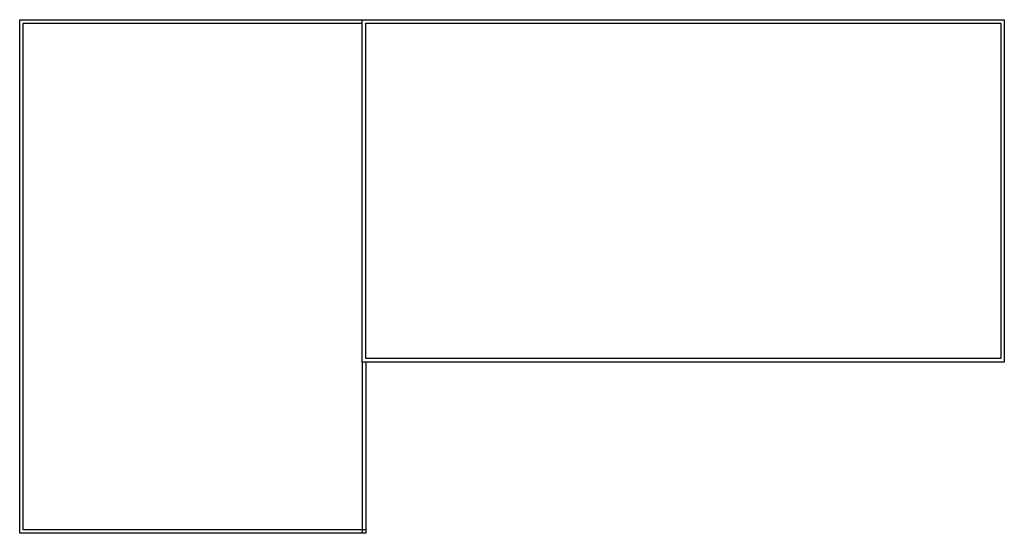
# Model space of a CAD drawing. Extents: x -2 to 274, y 54 to 198.
import ezdxf

# ---------------------------------------------------------------- set-up
doc = ezdxf.new("R2010")
doc.units = 0
doc.header["$MEASUREMENT"] = 0
doc.layers.add('WALLS', color=5, linetype='CONTINUOUS')

msp = doc.modelspace()

# ---------------------------------------------------------------- linework, layer by layer
at = {"layer": 'WALLS'}
for p, q in [((-2.23, 54.22), (-2.23, 198.22)), ((-2.23, 198.22), (93.77, 198.22)), ((-1.23, 55.22), (-1.23, 197.22)), ((-1.23, 197.22), (93.77, 197.22)), ((93.77, 102.22), (93.77, 198.22)), ((93.77, 198.22), (273.77, 198.22)), ((94.77, 103.22), (94.77, 197.22)), ((94.77, 197.22), (272.77, 197.22)), ((272.77, 197.22), (272.77, 103.22)), ((273.77, 198.22), (273.77, 102.22)), ((141.77, 102.22), (93.77, 102.22)), ((93.77, 102.22), (93.77, 54.22)), ((141.77, 103.22), (94.77, 103.22)), ((94.77, 102.22), (94.77, 54.22)), ((272.77, 103.22), (141.77, 103.22)), ((273.77, 102.22), (141.77, 102.22)), ((94.77, 55.22), (-1.23, 55.22)), ((94.77, 54.22), (-2.23, 54.22))]:
    msp.add_line(p, q, dxfattribs=at)

doc.saveas('drawing.dxf')
